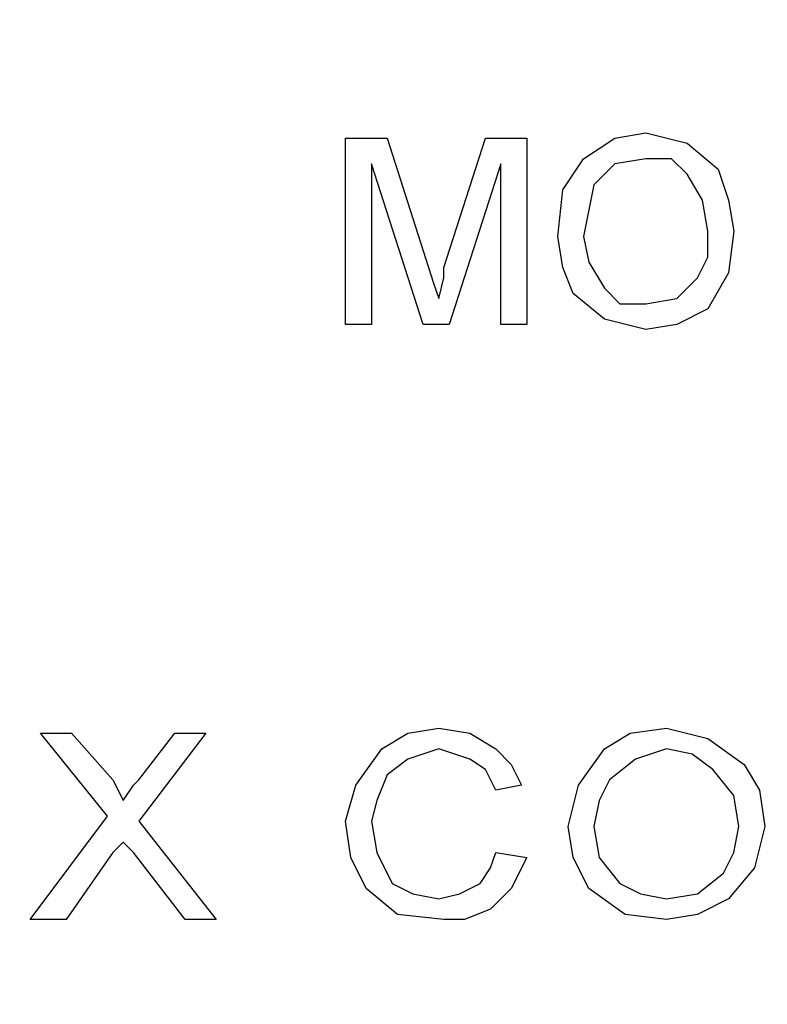
# Model space of a CAD drawing. Units: inches. Extents: x -5.2 to 5.1, y -3.9 to 4.
# Drawn here: x -4.6 to -4.4, y 0.3 to 0.5 of the extents above; entities that cross this region are included whole.
import ezdxf

# ---------------------------------------------------------------- set-up
doc = ezdxf.new("R2010")
doc.units = ezdxf.units.IN
doc.header["$MEASUREMENT"] = 0
doc.layers.add('Layer 1', color=7, linetype='Continuous')

msp = doc.modelspace()

# ---------------------------------------------------------------- linework, layer by layer
at = {"layer": 'Layer 1', "lineweight": 25}
for points, knots in [([(-4.95556, 0.26806), (-4.95556, 0.26806), (-4.95139, 0.34306), (-4.95139, 0.34306), (-4.95139, 0.34306), (-4.95139, 0.34306), (-4.94167, 0.41667), (-4.94167, 0.41667), (-4.94167, 0.41667), (-4.94167, 0.41667), (-4.92361, 0.49028), (-4.92361, 0.49028), (-4.92361, 0.49028), (-4.92361, 0.49028), (-4.9, 0.56111), (-4.9, 0.56111), (-4.9, 0.56111), (-4.9, 0.56111), (-4.86944, 0.63056), (-4.86944, 0.63056), (-4.86944, 0.63056), (-4.86944, 0.63056), (-4.83333, 0.69583), (-4.83333, 0.69583), (-4.83333, 0.69583), (-4.83333, 0.69583), (-4.79167, 0.75833), (-4.79167, 0.75833), (-4.79167, 0.75833), (-4.79167, 0.75833), (-4.74306, 0.81528), (-4.74306, 0.81528), (-4.74306, 0.81528), (-4.74306, 0.81528), (-4.69028, 0.86806), (-4.69028, 0.86806), (-4.69028, 0.86806), (-4.69028, 0.86806), (-4.63194, 0.91667), (-4.63194, 0.91667), (-4.63194, 0.91667), (-4.63194, 0.91667), (-4.57083, 0.95833), (-4.57083, 0.95833), (-4.57083, 0.95833), (-4.57083, 0.95833), (-4.50556, 0.99583), (-4.50556, 0.99583), (-4.50556, 0.99583), (-4.50556, 0.99583), (-4.43611, 1.025), (-4.43611, 1.025), (-4.43611, 1.025), (-4.43611, 1.025), (-4.36528, 1.05), (-4.36528, 1.05), (-4.36528, 1.05), (-4.36528, 1.05), (-4.29167, 1.06667), (-4.29167, 1.06667), (-4.29167, 1.06667), (-4.29167, 1.06667), (-4.21806, 1.07639), (-4.21806, 1.07639), (-4.21806, 1.07639), (-4.21806, 1.07639), (-4.14306, 1.08056), (-4.14306, 1.08056), (-4.14306, 1.08056), (-4.14306, 1.08056), (-4.06806, 1.07639), (-4.06806, 1.07639), (-4.06806, 1.07639), (-4.06806, 1.07639), (-3.99306, 1.06667), (-3.99306, 1.06667), (-3.99306, 1.06667), (-3.99306, 1.06667), (-3.92083, 1.05), (-3.92083, 1.05), (-3.92083, 1.05), (-3.92083, 1.05), (-3.84861, 1.025), (-3.84861, 1.025), (-3.84861, 1.025), (-3.84861, 1.025), (-3.78056, 0.99583), (-3.78056, 0.99583), (-3.78056, 0.99583), (-3.78056, 0.99583), (-3.71528, 0.95833), (-3.71528, 0.95833), (-3.71528, 0.95833), (-3.71528, 0.95833), (-3.65278, 0.91667), (-3.65278, 0.91667), (-3.65278, 0.91667), (-3.65278, 0.91667), (-3.59583, 0.86806), (-3.59583, 0.86806), (-3.59583, 0.86806), (-3.59583, 0.86806), (-3.54167, 0.81528), (-3.54167, 0.81528), (-3.54167, 0.81528), (-3.54167, 0.81528), (-3.49444, 0.75833), (-3.49444, 0.75833), (-3.49444, 0.75833), (-3.49444, 0.75833), (-3.45139, 0.69583), (-3.45139, 0.69583), (-3.45139, 0.69583), (-3.45139, 0.69583), (-3.41528, 0.63056), (-3.41528, 0.63056), (-3.41528, 0.63056), (-3.41528, 0.63056), (-3.38472, 0.56111), (-3.38472, 0.56111), (-3.38472, 0.56111), (-3.38472, 0.56111), (-3.36111, 0.49028), (-3.36111, 0.49028), (-3.36111, 0.49028), (-3.36111, 0.49028), (-3.34444, 0.41667), (-3.34444, 0.41667), (-3.34444, 0.41667), (-3.34444, 0.41667), (-3.33333, 0.34306), (-3.33333, 0.34306), (-3.33333, 0.34306), (-3.33333, 0.34306), (-3.33056, 0.26806), (-3.33056, 0.26806), (-3.33056, 0.26806), (-3.33056, 0.26806), (-3.33333, 0.19306), (-3.33333, 0.19306), (-3.33333, 0.19306), (-3.33333, 0.19306), (-3.34444, 0.11944), (-3.34444, 0.11944), (-3.34444, 0.11944), (-3.34444, 0.11944), (-3.36111, 0.04583), (-3.36111, 0.04583), (-3.36111, 0.04583), (-3.36111, 0.04583), (-3.38472, -0.025), (-3.38472, -0.025), (-3.38472, -0.025), (-3.38472, -0.025), (-3.41528, -0.09444), (-3.41528, -0.09444), (-3.41528, -0.09444), (-3.41528, -0.09444), (-3.45139, -0.15972), (-3.45139, -0.15972), (-3.45139, -0.15972), (-3.45139, -0.15972), (-3.49444, -0.22222), (-3.49444, -0.22222), (-3.49444, -0.22222), (-3.49444, -0.22222), (-3.54167, -0.27917), (-3.54167, -0.27917), (-3.54167, -0.27917), (-3.54167, -0.27917), (-3.59583, -0.33194), (-3.59583, -0.33194), (-3.59583, -0.33194), (-3.59583, -0.33194), (-3.65278, -0.38056), (-3.65278, -0.38056), (-3.65278, -0.38056), (-3.65278, -0.38056), (-3.71528, -0.42222), (-3.71528, -0.42222), (-3.71528, -0.42222), (-3.71528, -0.42222), (-3.78056, -0.45972), (-3.78056, -0.45972), (-3.78056, -0.45972), (-3.78056, -0.45972), (-3.84861, -0.49028), (-3.84861, -0.49028), (-3.84861, -0.49028), (-3.84861, -0.49028), (-3.92083, -0.51389), (-3.92083, -0.51389), (-3.92083, -0.51389), (-3.92083, -0.51389), (-3.99306, -0.53056), (-3.99306, -0.53056), (-3.99306, -0.53056), (-3.99306, -0.53056), (-4.06806, -0.54167), (-4.06806, -0.54167), (-4.06806, -0.54167), (-4.06806, -0.54167), (-4.14306, -0.54444), (-4.14306, -0.54444), (-4.14306, -0.54444), (-4.14306, -0.54444), (-4.21806, -0.54167), (-4.21806, -0.54167), (-4.21806, -0.54167), (-4.21806, -0.54167), (-4.29167, -0.53056), (-4.29167, -0.53056), (-4.29167, -0.53056), (-4.29167, -0.53056), (-4.36528, -0.51389), (-4.36528, -0.51389), (-4.36528, -0.51389), (-4.36528, -0.51389), (-4.43611, -0.49028), (-4.43611, -0.49028), (-4.43611, -0.49028), (-4.43611, -0.49028), (-4.50556, -0.45972), (-4.50556, -0.45972), (-4.50556, -0.45972), (-4.50556, -0.45972), (-4.57083, -0.42222), (-4.57083, -0.42222), (-4.57083, -0.42222), (-4.57083, -0.42222), (-4.63194, -0.38056), (-4.63194, -0.38056), (-4.63194, -0.38056), (-4.63194, -0.38056), (-4.69028, -0.33194), (-4.69028, -0.33194), (-4.69028, -0.33194), (-4.69028, -0.33194), (-4.74306, -0.27917), (-4.74306, -0.27917), (-4.74306, -0.27917), (-4.74306, -0.27917), (-4.79167, -0.22222), (-4.79167, -0.22222), (-4.79167, -0.22222), (-4.79167, -0.22222), (-4.83333, -0.15972), (-4.83333, -0.15972), (-4.83333, -0.15972), (-4.83333, -0.15972), (-4.86944, -0.09444), (-4.86944, -0.09444), (-4.86944, -0.09444), (-4.86944, -0.09444), (-4.9, -0.025), (-4.9, -0.025), (-4.9, -0.025), (-4.9, -0.025), (-4.92361, 0.04583), (-4.92361, 0.04583), (-4.92361, 0.04583), (-4.92361, 0.04583), (-4.94167, 0.11944), (-4.94167, 0.11944), (-4.94167, 0.11944), (-4.94167, 0.11944), (-4.95139, 0.19306), (-4.95139, 0.19306), (-4.95139, 0.19306), (-4.95139, 0.19306), (-4.95556, 0.26806), (-4.95556, 0.26806)], [0, 0, 0, 0, 0.014493, 0.014493, 0.014493, 0.014493, 0.028986, 0.028986, 0.028986, 0.028986, 0.043478, 0.043478, 0.043478, 0.043478, 0.057971, 0.057971, 0.057971, 0.057971, 0.072464, 0.072464, 0.072464, 0.072464, 0.086957, 0.086957, 0.086957, 0.086957, 0.101449, 0.101449, 0.101449, 0.101449, 0.115942, 0.115942, 0.115942, 0.115942, 0.130435, 0.130435, 0.130435, 0.130435, 0.144928, 0.144928, 0.144928, 0.144928, 0.15942, 0.15942, 0.15942, 0.15942, 0.173913, 0.173913, 0.173913, 0.173913, 0.188406, 0.188406, 0.188406, 0.188406, 0.202899, 0.202899, 0.202899, 0.202899, 0.217391, 0.217391, 0.217391, 0.217391, 0.231884, 0.231884, 0.231884, 0.231884, 0.246377, 0.246377, 0.246377, 0.246377, 0.26087, 0.26087, 0.26087, 0.26087, 0.275362, 0.275362, 0.275362, 0.275362, 0.289855, 0.289855, 0.289855, 0.289855, 0.304348, 0.304348, 0.304348, 0.304348, 0.318841, 0.318841, 0.318841, 0.318841, 0.333333, 0.333333, 0.333333, 0.333333, 0.347826, 0.347826, 0.347826, 0.347826, 0.362319, 0.362319, 0.362319, 0.362319, 0.376812, 0.376812, 0.376812, 0.376812, 0.391304, 0.391304, 0.391304, 0.391304, 0.405797, 0.405797, 0.405797, 0.405797, 0.42029, 0.42029, 0.42029, 0.42029, 0.434783, 0.434783, 0.434783, 0.434783, 0.449275, 0.449275, 0.449275, 0.449275, 0.463768, 0.463768, 0.463768, 0.463768, 0.478261, 0.478261, 0.478261, 0.478261, 0.492754, 0.492754, 0.492754, 0.492754, 0.507246, 0.507246, 0.507246, 0.507246, 0.521739, 0.521739, 0.521739, 0.521739, 0.536232, 0.536232, 0.536232, 0.536232, 0.550725, 0.550725, 0.550725, 0.550725, 0.565217, 0.565217, 0.565217, 0.565217, 0.57971, 0.57971, 0.57971, 0.57971, 0.594203, 0.594203, 0.594203, 0.594203, 0.608696, 0.608696, 0.608696, 0.608696, 0.623188, 0.623188, 0.623188, 0.623188, 0.637681, 0.637681, 0.637681, 0.637681, 0.652174, 0.652174, 0.652174, 0.652174, 0.666667, 0.666667, 0.666667, 0.666667, 0.681159, 0.681159, 0.681159, 0.681159, 0.695652, 0.695652, 0.695652, 0.695652, 0.710145, 0.710145, 0.710145, 0.710145, 0.724638, 0.724638, 0.724638, 0.724638, 0.73913, 0.73913, 0.73913, 0.73913, 0.753623, 0.753623, 0.753623, 0.753623, 0.768116, 0.768116, 0.768116, 0.768116, 0.782609, 0.782609, 0.782609, 0.782609, 0.797101, 0.797101, 0.797101, 0.797101, 0.811594, 0.811594, 0.811594, 0.811594, 0.826087, 0.826087, 0.826087, 0.826087, 0.84058, 0.84058, 0.84058, 0.84058, 0.855072, 0.855072, 0.855072, 0.855072, 0.869565, 0.869565, 0.869565, 0.869565, 0.884058, 0.884058, 0.884058, 0.884058, 0.898551, 0.898551, 0.898551, 0.898551, 0.913043, 0.913043, 0.913043, 0.913043, 0.927536, 0.927536, 0.927536, 0.927536, 0.942029, 0.942029, 0.942029, 0.942029, 0.956522, 0.956522, 0.956522, 0.956522, 0.971014, 0.971014, 0.971014, 0.971014, 1, 1, 1, 1]), ([(-4.14306, 1.01806), (-4.14306, 1.01806), (-4.07083, 1.01389), (-4.07083, 1.01389), (-4.07083, 1.01389), (-4.07083, 1.01389), (-3.99861, 1.00417), (-3.99861, 1.00417), (-3.99861, 1.00417), (-3.99861, 1.00417), (-3.92778, 0.98611), (-3.92778, 0.98611), (-3.92778, 0.98611), (-3.92778, 0.98611), (-3.85972, 0.9625), (-3.85972, 0.9625), (-3.85972, 0.9625), (-3.85972, 0.9625), (-3.79444, 0.93194), (-3.79444, 0.93194), (-3.79444, 0.93194), (-3.79444, 0.93194), (-3.73194, 0.89583), (-3.73194, 0.89583), (-3.73194, 0.89583), (-3.73194, 0.89583), (-3.67361, 0.85278), (-3.67361, 0.85278), (-3.67361, 0.85278), (-3.67361, 0.85278), (-3.61944, 0.80417), (-3.61944, 0.80417), (-3.61944, 0.80417), (-3.61944, 0.80417), (-3.56944, 0.75139), (-3.56944, 0.75139), (-3.56944, 0.75139), (-3.56944, 0.75139), (-3.525, 0.69444), (-3.525, 0.69444), (-3.525, 0.69444), (-3.525, 0.69444), (-3.4875, 0.63194), (-3.4875, 0.63194), (-3.4875, 0.63194), (-3.4875, 0.63194), (-3.45556, 0.56806), (-3.45556, 0.56806), (-3.45556, 0.56806), (-3.45556, 0.56806), (-3.42917, 0.5), (-3.42917, 0.5), (-3.42917, 0.5), (-3.42917, 0.5), (-3.41111, 0.43056), (-3.41111, 0.43056), (-3.41111, 0.43056), (-3.41111, 0.43056), (-3.39861, 0.35833), (-3.39861, 0.35833), (-3.39861, 0.35833), (-3.39861, 0.35833), (-3.39306, 0.28611), (-3.39306, 0.28611), (-3.39306, 0.28611), (-3.39306, 0.28611), (-3.39444, 0.21389), (-3.39444, 0.21389), (-3.39444, 0.21389), (-3.39444, 0.21389), (-3.40278, 0.14167), (-3.40278, 0.14167), (-3.40278, 0.14167), (-3.40278, 0.14167), (-3.41944, 0.07083), (-3.41944, 0.07083), (-3.41944, 0.07083), (-3.41944, 0.07083), (-3.44167, 0.00278), (-3.44167, 0.00278), (-3.44167, 0.00278), (-3.44167, 0.00278), (-3.47083, -0.06389), (-3.47083, -0.06389), (-3.47083, -0.06389), (-3.47083, -0.06389), (-3.50556, -0.12778), (-3.50556, -0.12778), (-3.50556, -0.12778), (-3.50556, -0.12778), (-3.54722, -0.1875), (-3.54722, -0.1875), (-3.54722, -0.1875), (-3.54722, -0.1875), (-3.59306, -0.24306), (-3.59306, -0.24306), (-3.59306, -0.24306), (-3.59306, -0.24306), (-3.64583, -0.29306), (-3.64583, -0.29306), (-3.64583, -0.29306), (-3.64583, -0.29306), (-3.70139, -0.33889), (-3.70139, -0.33889), (-3.70139, -0.33889), (-3.70139, -0.33889), (-3.7625, -0.37778), (-3.7625, -0.37778), (-3.7625, -0.37778), (-3.7625, -0.37778), (-3.82639, -0.4125), (-3.82639, -0.4125), (-3.82639, -0.4125), (-3.82639, -0.4125), (-3.89444, -0.43889), (-3.89444, -0.43889), (-3.89444, -0.43889), (-3.89444, -0.43889), (-3.96389, -0.45972), (-3.96389, -0.45972), (-3.96389, -0.45972), (-3.96389, -0.45972), (-4.03472, -0.47361), (-4.03472, -0.47361), (-4.03472, -0.47361), (-4.03472, -0.47361), (-4.10694, -0.48056), (-4.10694, -0.48056), (-4.10694, -0.48056), (-4.10694, -0.48056), (-4.17917, -0.48056), (-4.17917, -0.48056), (-4.17917, -0.48056), (-4.17917, -0.48056), (-4.25139, -0.47361), (-4.25139, -0.47361), (-4.25139, -0.47361), (-4.25139, -0.47361), (-4.32222, -0.45972), (-4.32222, -0.45972), (-4.32222, -0.45972), (-4.32222, -0.45972), (-4.39167, -0.43889), (-4.39167, -0.43889), (-4.39167, -0.43889), (-4.39167, -0.43889), (-4.45833, -0.4125), (-4.45833, -0.4125), (-4.45833, -0.4125), (-4.45833, -0.4125), (-4.52361, -0.37778), (-4.52361, -0.37778), (-4.52361, -0.37778), (-4.52361, -0.37778), (-4.58333, -0.33889), (-4.58333, -0.33889), (-4.58333, -0.33889), (-4.58333, -0.33889), (-4.64028, -0.29306), (-4.64028, -0.29306), (-4.64028, -0.29306), (-4.64028, -0.29306), (-4.69167, -0.24306), (-4.69167, -0.24306), (-4.69167, -0.24306), (-4.69167, -0.24306), (-4.73889, -0.1875), (-4.73889, -0.1875), (-4.73889, -0.1875), (-4.73889, -0.1875), (-4.77917, -0.12778), (-4.77917, -0.12778), (-4.77917, -0.12778), (-4.77917, -0.12778), (-4.81528, -0.06389), (-4.81528, -0.06389), (-4.81528, -0.06389), (-4.81528, -0.06389), (-4.84444, 0.00278), (-4.84444, 0.00278), (-4.84444, 0.00278), (-4.84444, 0.00278), (-4.86667, 0.07083), (-4.86667, 0.07083), (-4.86667, 0.07083), (-4.86667, 0.07083), (-4.88194, 0.14167), (-4.88194, 0.14167), (-4.88194, 0.14167), (-4.88194, 0.14167), (-4.89028, 0.21389), (-4.89028, 0.21389), (-4.89028, 0.21389), (-4.89028, 0.21389), (-4.89306, 0.28611), (-4.89306, 0.28611), (-4.89306, 0.28611), (-4.89306, 0.28611), (-4.8875, 0.35833), (-4.8875, 0.35833), (-4.8875, 0.35833), (-4.8875, 0.35833), (-4.875, 0.43056), (-4.875, 0.43056), (-4.875, 0.43056), (-4.875, 0.43056), (-4.85556, 0.5), (-4.85556, 0.5), (-4.85556, 0.5), (-4.85556, 0.5), (-4.83056, 0.56806), (-4.83056, 0.56806), (-4.83056, 0.56806), (-4.83056, 0.56806), (-4.79861, 0.63194), (-4.79861, 0.63194), (-4.79861, 0.63194), (-4.79861, 0.63194), (-4.75972, 0.69444), (-4.75972, 0.69444), (-4.75972, 0.69444), (-4.75972, 0.69444), (-4.71667, 0.75139), (-4.71667, 0.75139), (-4.71667, 0.75139), (-4.71667, 0.75139), (-4.66667, 0.80417), (-4.66667, 0.80417), (-4.66667, 0.80417), (-4.66667, 0.80417), (-4.6125, 0.85278), (-4.6125, 0.85278), (-4.6125, 0.85278), (-4.6125, 0.85278), (-4.55417, 0.89583), (-4.55417, 0.89583), (-4.55417, 0.89583), (-4.55417, 0.89583), (-4.49167, 0.93194), (-4.49167, 0.93194), (-4.49167, 0.93194), (-4.49167, 0.93194), (-4.425, 0.9625), (-4.425, 0.9625), (-4.425, 0.9625), (-4.425, 0.9625), (-4.35694, 0.98611), (-4.35694, 0.98611), (-4.35694, 0.98611), (-4.35694, 0.98611), (-4.2875, 1.00417), (-4.2875, 1.00417), (-4.2875, 1.00417), (-4.2875, 1.00417), (-4.21528, 1.01389), (-4.21528, 1.01389), (-4.21528, 1.01389), (-4.21528, 1.01389), (-4.14306, 1.01806), (-4.14306, 1.01806)], [0, 0, 0, 0, 0.015152, 0.015152, 0.015152, 0.015152, 0.030303, 0.030303, 0.030303, 0.030303, 0.045455, 0.045455, 0.045455, 0.045455, 0.060606, 0.060606, 0.060606, 0.060606, 0.075758, 0.075758, 0.075758, 0.075758, 0.090909, 0.090909, 0.090909, 0.090909, 0.106061, 0.106061, 0.106061, 0.106061, 0.121212, 0.121212, 0.121212, 0.121212, 0.136364, 0.136364, 0.136364, 0.136364, 0.151515, 0.151515, 0.151515, 0.151515, 0.166667, 0.166667, 0.166667, 0.166667, 0.181818, 0.181818, 0.181818, 0.181818, 0.19697, 0.19697, 0.19697, 0.19697, 0.212121, 0.212121, 0.212121, 0.212121, 0.227273, 0.227273, 0.227273, 0.227273, 0.242424, 0.242424, 0.242424, 0.242424, 0.257576, 0.257576, 0.257576, 0.257576, 0.272727, 0.272727, 0.272727, 0.272727, 0.287879, 0.287879, 0.287879, 0.287879, 0.30303, 0.30303, 0.30303, 0.30303, 0.318182, 0.318182, 0.318182, 0.318182, 0.333333, 0.333333, 0.333333, 0.333333, 0.348485, 0.348485, 0.348485, 0.348485, 0.363636, 0.363636, 0.363636, 0.363636, 0.378788, 0.378788, 0.378788, 0.378788, 0.393939, 0.393939, 0.393939, 0.393939, 0.409091, 0.409091, 0.409091, 0.409091, 0.424242, 0.424242, 0.424242, 0.424242, 0.439394, 0.439394, 0.439394, 0.439394, 0.454545, 0.454545, 0.454545, 0.454545, 0.469697, 0.469697, 0.469697, 0.469697, 0.484848, 0.484848, 0.484848, 0.484848, 0.5, 0.5, 0.5, 0.5, 0.515152, 0.515152, 0.515152, 0.515152, 0.530303, 0.530303, 0.530303, 0.530303, 0.545455, 0.545455, 0.545455, 0.545455, 0.560606, 0.560606, 0.560606, 0.560606, 0.575758, 0.575758, 0.575758, 0.575758, 0.590909, 0.590909, 0.590909, 0.590909, 0.606061, 0.606061, 0.606061, 0.606061, 0.621212, 0.621212, 0.621212, 0.621212, 0.636364, 0.636364, 0.636364, 0.636364, 0.651515, 0.651515, 0.651515, 0.651515, 0.666667, 0.666667, 0.666667, 0.666667, 0.681818, 0.681818, 0.681818, 0.681818, 0.69697, 0.69697, 0.69697, 0.69697, 0.712121, 0.712121, 0.712121, 0.712121, 0.727273, 0.727273, 0.727273, 0.727273, 0.742424, 0.742424, 0.742424, 0.742424, 0.757576, 0.757576, 0.757576, 0.757576, 0.772727, 0.772727, 0.772727, 0.772727, 0.787879, 0.787879, 0.787879, 0.787879, 0.80303, 0.80303, 0.80303, 0.80303, 0.818182, 0.818182, 0.818182, 0.818182, 0.833333, 0.833333, 0.833333, 0.833333, 0.848485, 0.848485, 0.848485, 0.848485, 0.863636, 0.863636, 0.863636, 0.863636, 0.878788, 0.878788, 0.878788, 0.878788, 0.893939, 0.893939, 0.893939, 0.893939, 0.909091, 0.909091, 0.909091, 0.909091, 0.924242, 0.924242, 0.924242, 0.924242, 0.939394, 0.939394, 0.939394, 0.939394, 0.954545, 0.954545, 0.954545, 0.954545, 0.969697, 0.969697, 0.969697, 0.969697, 1, 1, 1, 1]), ([(-4.50139, 0.47222), (-4.50139, 0.47222), (-4.5, 0.48472), (-4.5, 0.48472), (-4.5, 0.48472), (-4.5, 0.48472), (-4.49444, 0.49306), (-4.49444, 0.49306), (-4.49444, 0.49306), (-4.49444, 0.49306), (-4.48611, 0.49861), (-4.48611, 0.49861), (-4.48611, 0.49861), (-4.48611, 0.49861), (-4.47778, 0.5), (-4.47778, 0.5)], [0, 0, 0, 0, 0.2, 0.2, 0.2, 0.2, 0.4, 0.4, 0.4, 0.4, 0.6, 0.6, 0.6, 0.6, 1, 1, 1, 1]), ([(-4.50139, 0.47222), (-4.50139, 0.47222), (-4.5, 0.48472), (-4.5, 0.48472), (-4.5, 0.48472), (-4.5, 0.48472), (-4.49444, 0.49306), (-4.49444, 0.49306), (-4.49444, 0.49306), (-4.49444, 0.49306), (-4.48611, 0.49861), (-4.48611, 0.49861), (-4.48611, 0.49861), (-4.48611, 0.49861), (-4.47778, 0.5), (-4.47778, 0.5)], [0, 0, 0, 0, 0.2, 0.2, 0.2, 0.2, 0.4, 0.4, 0.4, 0.4, 0.6, 0.6, 0.6, 0.6, 1, 1, 1, 1]), ([(-4.47778, 0.5), (-4.47778, 0.5), (-4.46667, 0.49722), (-4.46667, 0.49722), (-4.46667, 0.49722), (-4.46667, 0.49722), (-4.45833, 0.49028), (-4.45833, 0.49028), (-4.45833, 0.49028), (-4.45833, 0.49028), (-4.45556, 0.48194), (-4.45556, 0.48194), (-4.45556, 0.48194), (-4.45556, 0.48194), (-4.45417, 0.47361), (-4.45417, 0.47361)], [0, 0, 0, 0, 0.2, 0.2, 0.2, 0.2, 0.4, 0.4, 0.4, 0.4, 0.6, 0.6, 0.6, 0.6, 1, 1, 1, 1]), ([(-4.47778, 0.5), (-4.47778, 0.5), (-4.46667, 0.49722), (-4.46667, 0.49722), (-4.46667, 0.49722), (-4.46667, 0.49722), (-4.45833, 0.49028), (-4.45833, 0.49028), (-4.45833, 0.49028), (-4.45833, 0.49028), (-4.45556, 0.48194), (-4.45556, 0.48194), (-4.45556, 0.48194), (-4.45556, 0.48194), (-4.45417, 0.47361), (-4.45417, 0.47361)], [0, 0, 0, 0, 0.2, 0.2, 0.2, 0.2, 0.4, 0.4, 0.4, 0.4, 0.6, 0.6, 0.6, 0.6, 1, 1, 1, 1]), ([(-4.47778, 0.49306), (-4.47778, 0.49306), (-4.48611, 0.49167), (-4.48611, 0.49167), (-4.48611, 0.49167), (-4.48611, 0.49167), (-4.49167, 0.48611), (-4.49167, 0.48611), (-4.49167, 0.48611), (-4.49167, 0.48611), (-4.49444, 0.47222), (-4.49444, 0.47222)], [0, 0, 0, 0, 0.25, 0.25, 0.25, 0.25, 0.5, 0.5, 0.5, 0.5, 1, 1, 1, 1]), ([(-4.47778, 0.49306), (-4.47778, 0.49306), (-4.48611, 0.49167), (-4.48611, 0.49167), (-4.48611, 0.49167), (-4.48611, 0.49167), (-4.49167, 0.48611), (-4.49167, 0.48611), (-4.49167, 0.48611), (-4.49167, 0.48611), (-4.49444, 0.47222), (-4.49444, 0.47222)], [0, 0, 0, 0, 0.25, 0.25, 0.25, 0.25, 0.5, 0.5, 0.5, 0.5, 1, 1, 1, 1]), ([(-4.46111, 0.47361), (-4.46111, 0.47361), (-4.4625, 0.48194), (-4.4625, 0.48194), (-4.4625, 0.48194), (-4.4625, 0.48194), (-4.46667, 0.48889), (-4.46667, 0.48889), (-4.46667, 0.48889), (-4.46667, 0.48889), (-4.47083, 0.49306), (-4.47083, 0.49306), (-4.47083, 0.49306), (-4.47083, 0.49306), (-4.47778, 0.49306), (-4.47778, 0.49306)], [0, 0, 0, 0, 0.2, 0.2, 0.2, 0.2, 0.4, 0.4, 0.4, 0.4, 0.6, 0.6, 0.6, 0.6, 1, 1, 1, 1]), ([(-4.46111, 0.47361), (-4.46111, 0.47361), (-4.4625, 0.48194), (-4.4625, 0.48194), (-4.4625, 0.48194), (-4.4625, 0.48194), (-4.46667, 0.48889), (-4.46667, 0.48889), (-4.46667, 0.48889), (-4.46667, 0.48889), (-4.47083, 0.49306), (-4.47083, 0.49306), (-4.47083, 0.49306), (-4.47083, 0.49306), (-4.47778, 0.49306), (-4.47778, 0.49306)], [0, 0, 0, 0, 0.2, 0.2, 0.2, 0.2, 0.4, 0.4, 0.4, 0.4, 0.6, 0.6, 0.6, 0.6, 1, 1, 1, 1]), ([(-4.45417, 0.47361), (-4.45417, 0.47361), (-4.45556, 0.4625), (-4.45556, 0.4625), (-4.45556, 0.4625), (-4.45556, 0.4625), (-4.46111, 0.45278), (-4.46111, 0.45278), (-4.46111, 0.45278), (-4.46111, 0.45278), (-4.46944, 0.44861), (-4.46944, 0.44861), (-4.46944, 0.44861), (-4.46944, 0.44861), (-4.47778, 0.44722), (-4.47778, 0.44722)], [0, 0, 0, 0, 0.2, 0.2, 0.2, 0.2, 0.4, 0.4, 0.4, 0.4, 0.6, 0.6, 0.6, 0.6, 1, 1, 1, 1]), ([(-4.47778, 0.45417), (-4.47778, 0.45417), (-4.46944, 0.45556), (-4.46944, 0.45556), (-4.46944, 0.45556), (-4.46944, 0.45556), (-4.46389, 0.46111), (-4.46389, 0.46111), (-4.46389, 0.46111), (-4.46389, 0.46111), (-4.46111, 0.46667), (-4.46111, 0.46667), (-4.46111, 0.46667), (-4.46111, 0.46667), (-4.46111, 0.47361), (-4.46111, 0.47361)], [0, 0, 0, 0, 0.2, 0.2, 0.2, 0.2, 0.4, 0.4, 0.4, 0.4, 0.6, 0.6, 0.6, 0.6, 1, 1, 1, 1]), ([(-4.47778, 0.45417), (-4.47778, 0.45417), (-4.46944, 0.45556), (-4.46944, 0.45556), (-4.46944, 0.45556), (-4.46944, 0.45556), (-4.46389, 0.46111), (-4.46389, 0.46111), (-4.46389, 0.46111), (-4.46389, 0.46111), (-4.46111, 0.46667), (-4.46111, 0.46667), (-4.46111, 0.46667), (-4.46111, 0.46667), (-4.46111, 0.47361), (-4.46111, 0.47361)], [0, 0, 0, 0, 0.2, 0.2, 0.2, 0.2, 0.4, 0.4, 0.4, 0.4, 0.6, 0.6, 0.6, 0.6, 1, 1, 1, 1]), ([(-4.45417, 0.47361), (-4.45417, 0.47361), (-4.45556, 0.4625), (-4.45556, 0.4625), (-4.45556, 0.4625), (-4.45556, 0.4625), (-4.46111, 0.45278), (-4.46111, 0.45278), (-4.46111, 0.45278), (-4.46111, 0.45278), (-4.46944, 0.44861), (-4.46944, 0.44861), (-4.46944, 0.44861), (-4.46944, 0.44861), (-4.47778, 0.44722), (-4.47778, 0.44722)], [0, 0, 0, 0, 0.2, 0.2, 0.2, 0.2, 0.4, 0.4, 0.4, 0.4, 0.6, 0.6, 0.6, 0.6, 1, 1, 1, 1]), ([(-4.47778, 0.44722), (-4.47778, 0.44722), (-4.48889, 0.45), (-4.48889, 0.45), (-4.48889, 0.45), (-4.48889, 0.45), (-4.49722, 0.45694), (-4.49722, 0.45694), (-4.49722, 0.45694), (-4.49722, 0.45694), (-4.5, 0.46389), (-4.5, 0.46389), (-4.5, 0.46389), (-4.5, 0.46389), (-4.50139, 0.47222), (-4.50139, 0.47222)], [0, 0, 0, 0, 0.2, 0.2, 0.2, 0.2, 0.4, 0.4, 0.4, 0.4, 0.6, 0.6, 0.6, 0.6, 1, 1, 1, 1]), ([(-4.47778, 0.44722), (-4.47778, 0.44722), (-4.48889, 0.45), (-4.48889, 0.45), (-4.48889, 0.45), (-4.48889, 0.45), (-4.49722, 0.45694), (-4.49722, 0.45694), (-4.49722, 0.45694), (-4.49722, 0.45694), (-4.5, 0.46389), (-4.5, 0.46389), (-4.5, 0.46389), (-4.5, 0.46389), (-4.50139, 0.47222), (-4.50139, 0.47222)], [0, 0, 0, 0, 0.2, 0.2, 0.2, 0.2, 0.4, 0.4, 0.4, 0.4, 0.6, 0.6, 0.6, 0.6, 1, 1, 1, 1]), ([(-4.49444, 0.47222), (-4.49444, 0.47222), (-4.49306, 0.46528), (-4.49306, 0.46528), (-4.49306, 0.46528), (-4.49306, 0.46528), (-4.48889, 0.45833), (-4.48889, 0.45833), (-4.48889, 0.45833), (-4.48889, 0.45833), (-4.48472, 0.45417), (-4.48472, 0.45417), (-4.48472, 0.45417), (-4.48472, 0.45417), (-4.47778, 0.45417), (-4.47778, 0.45417)], [0, 0, 0, 0, 0.2, 0.2, 0.2, 0.2, 0.4, 0.4, 0.4, 0.4, 0.6, 0.6, 0.6, 0.6, 1, 1, 1, 1]), ([(-4.49444, 0.47222), (-4.49444, 0.47222), (-4.49306, 0.46528), (-4.49306, 0.46528), (-4.49306, 0.46528), (-4.49306, 0.46528), (-4.48889, 0.45833), (-4.48889, 0.45833), (-4.48889, 0.45833), (-4.48889, 0.45833), (-4.48472, 0.45417), (-4.48472, 0.45417), (-4.48472, 0.45417), (-4.48472, 0.45417), (-4.47778, 0.45417), (-4.47778, 0.45417)], [0, 0, 0, 0, 0.2, 0.2, 0.2, 0.2, 0.4, 0.4, 0.4, 0.4, 0.6, 0.6, 0.6, 0.6, 1, 1, 1, 1]), ([(-4.53611, 0.46389), (-4.53611, 0.46389), (-4.53472, 0.45972), (-4.53472, 0.45972), (-4.53472, 0.45972), (-4.53472, 0.45972), (-4.53333, 0.45556), (-4.53333, 0.45556)], [0, 0, 0, 0, 0.333333, 0.333333, 0.333333, 0.333333, 1, 1, 1, 1]), ([(-4.53611, 0.46389), (-4.53611, 0.46389), (-4.53472, 0.45972), (-4.53472, 0.45972), (-4.53472, 0.45972), (-4.53472, 0.45972), (-4.53333, 0.45556), (-4.53333, 0.45556)], [0, 0, 0, 0, 0.333333, 0.333333, 0.333333, 0.333333, 1, 1, 1, 1]), ([(-4.53333, 0.45556), (-4.53333, 0.45556), (-4.53194, 0.46111), (-4.53194, 0.46111), (-4.53194, 0.46111), (-4.53194, 0.46111), (-4.53194, 0.46389), (-4.53194, 0.46389)], [0, 0, 0, 0, 0.333333, 0.333333, 0.333333, 0.333333, 1, 1, 1, 1]), ([(-4.53333, 0.45556), (-4.53333, 0.45556), (-4.53194, 0.46111), (-4.53194, 0.46111), (-4.53194, 0.46111), (-4.53194, 0.46111), (-4.53194, 0.46389), (-4.53194, 0.46389)], [0, 0, 0, 0, 0.333333, 0.333333, 0.333333, 0.333333, 1, 1, 1, 1]), ([(-4.55833, 0.31528), (-4.55833, 0.31528), (-4.55556, 0.325), (-4.55556, 0.325), (-4.55556, 0.325), (-4.55556, 0.325), (-4.54861, 0.33472), (-4.54861, 0.33472), (-4.54861, 0.33472), (-4.54861, 0.33472), (-4.54167, 0.33889), (-4.54167, 0.33889), (-4.54167, 0.33889), (-4.54167, 0.33889), (-4.53333, 0.34028), (-4.53333, 0.34028)], [0, 0, 0, 0, 0.2, 0.2, 0.2, 0.2, 0.4, 0.4, 0.4, 0.4, 0.6, 0.6, 0.6, 0.6, 1, 1, 1, 1]), ([(-4.55833, 0.31528), (-4.55833, 0.31528), (-4.55556, 0.325), (-4.55556, 0.325), (-4.55556, 0.325), (-4.55556, 0.325), (-4.54861, 0.33472), (-4.54861, 0.33472), (-4.54861, 0.33472), (-4.54861, 0.33472), (-4.54167, 0.33889), (-4.54167, 0.33889), (-4.54167, 0.33889), (-4.54167, 0.33889), (-4.53333, 0.34028), (-4.53333, 0.34028)], [0, 0, 0, 0, 0.2, 0.2, 0.2, 0.2, 0.4, 0.4, 0.4, 0.4, 0.6, 0.6, 0.6, 0.6, 1, 1, 1, 1]), ([(-4.53333, 0.34028), (-4.53333, 0.34028), (-4.525, 0.33889), (-4.525, 0.33889), (-4.525, 0.33889), (-4.525, 0.33889), (-4.51806, 0.33472), (-4.51806, 0.33472), (-4.51806, 0.33472), (-4.51806, 0.33472), (-4.51389, 0.33056), (-4.51389, 0.33056), (-4.51389, 0.33056), (-4.51389, 0.33056), (-4.51111, 0.325), (-4.51111, 0.325)], [0, 0, 0, 0, 0.2, 0.2, 0.2, 0.2, 0.4, 0.4, 0.4, 0.4, 0.6, 0.6, 0.6, 0.6, 1, 1, 1, 1]), ([(-4.53333, 0.34028), (-4.53333, 0.34028), (-4.525, 0.33889), (-4.525, 0.33889), (-4.525, 0.33889), (-4.525, 0.33889), (-4.51806, 0.33472), (-4.51806, 0.33472), (-4.51806, 0.33472), (-4.51806, 0.33472), (-4.51389, 0.33056), (-4.51389, 0.33056), (-4.51389, 0.33056), (-4.51389, 0.33056), (-4.51111, 0.325), (-4.51111, 0.325)], [0, 0, 0, 0, 0.2, 0.2, 0.2, 0.2, 0.4, 0.4, 0.4, 0.4, 0.6, 0.6, 0.6, 0.6, 1, 1, 1, 1]), ([(-4.49861, 0.31389), (-4.49861, 0.31389), (-4.49583, 0.325), (-4.49583, 0.325), (-4.49583, 0.325), (-4.49583, 0.325), (-4.48889, 0.33472), (-4.48889, 0.33472), (-4.48889, 0.33472), (-4.48889, 0.33472), (-4.48194, 0.33889), (-4.48194, 0.33889), (-4.48194, 0.33889), (-4.48194, 0.33889), (-4.47222, 0.34028), (-4.47222, 0.34028)], [0, 0, 0, 0, 0.2, 0.2, 0.2, 0.2, 0.4, 0.4, 0.4, 0.4, 0.6, 0.6, 0.6, 0.6, 1, 1, 1, 1]), ([(-4.49861, 0.31389), (-4.49861, 0.31389), (-4.49583, 0.325), (-4.49583, 0.325), (-4.49583, 0.325), (-4.49583, 0.325), (-4.48889, 0.33472), (-4.48889, 0.33472), (-4.48889, 0.33472), (-4.48889, 0.33472), (-4.48194, 0.33889), (-4.48194, 0.33889), (-4.48194, 0.33889), (-4.48194, 0.33889), (-4.47222, 0.34028), (-4.47222, 0.34028)], [0, 0, 0, 0, 0.2, 0.2, 0.2, 0.2, 0.4, 0.4, 0.4, 0.4, 0.6, 0.6, 0.6, 0.6, 1, 1, 1, 1]), ([(-4.47222, 0.34028), (-4.47222, 0.34028), (-4.46111, 0.3375), (-4.46111, 0.3375), (-4.46111, 0.3375), (-4.46111, 0.3375), (-4.45139, 0.33056), (-4.45139, 0.33056), (-4.45139, 0.33056), (-4.45139, 0.33056), (-4.44722, 0.32361), (-4.44722, 0.32361), (-4.44722, 0.32361), (-4.44722, 0.32361), (-4.44583, 0.31389), (-4.44583, 0.31389)], [0, 0, 0, 0, 0.2, 0.2, 0.2, 0.2, 0.4, 0.4, 0.4, 0.4, 0.6, 0.6, 0.6, 0.6, 1, 1, 1, 1]), ([(-4.47222, 0.34028), (-4.47222, 0.34028), (-4.46111, 0.3375), (-4.46111, 0.3375), (-4.46111, 0.3375), (-4.46111, 0.3375), (-4.45139, 0.33056), (-4.45139, 0.33056), (-4.45139, 0.33056), (-4.45139, 0.33056), (-4.44722, 0.32361), (-4.44722, 0.32361), (-4.44722, 0.32361), (-4.44722, 0.32361), (-4.44583, 0.31389), (-4.44583, 0.31389)], [0, 0, 0, 0, 0.2, 0.2, 0.2, 0.2, 0.4, 0.4, 0.4, 0.4, 0.6, 0.6, 0.6, 0.6, 1, 1, 1, 1]), ([(-4.53333, 0.33472), (-4.53333, 0.33472), (-4.54167, 0.33194), (-4.54167, 0.33194), (-4.54167, 0.33194), (-4.54167, 0.33194), (-4.54722, 0.32778), (-4.54722, 0.32778), (-4.54722, 0.32778), (-4.54722, 0.32778), (-4.55, 0.32083), (-4.55, 0.32083), (-4.55, 0.32083), (-4.55, 0.32083), (-4.55139, 0.31528), (-4.55139, 0.31528)], [0, 0, 0, 0, 0.2, 0.2, 0.2, 0.2, 0.4, 0.4, 0.4, 0.4, 0.6, 0.6, 0.6, 0.6, 1, 1, 1, 1]), ([(-4.53333, 0.33472), (-4.53333, 0.33472), (-4.54167, 0.33194), (-4.54167, 0.33194), (-4.54167, 0.33194), (-4.54167, 0.33194), (-4.54722, 0.32778), (-4.54722, 0.32778), (-4.54722, 0.32778), (-4.54722, 0.32778), (-4.55, 0.32083), (-4.55, 0.32083), (-4.55, 0.32083), (-4.55, 0.32083), (-4.55139, 0.31528), (-4.55139, 0.31528)], [0, 0, 0, 0, 0.2, 0.2, 0.2, 0.2, 0.4, 0.4, 0.4, 0.4, 0.6, 0.6, 0.6, 0.6, 1, 1, 1, 1]), ([(-4.51806, 0.32361), (-4.51806, 0.32361), (-4.52083, 0.32917), (-4.52083, 0.32917), (-4.52083, 0.32917), (-4.52083, 0.32917), (-4.525, 0.33194), (-4.525, 0.33194), (-4.525, 0.33194), (-4.525, 0.33194), (-4.53333, 0.33472), (-4.53333, 0.33472)], [0, 0, 0, 0, 0.25, 0.25, 0.25, 0.25, 0.5, 0.5, 0.5, 0.5, 1, 1, 1, 1]), ([(-4.51806, 0.32361), (-4.51806, 0.32361), (-4.52083, 0.32917), (-4.52083, 0.32917), (-4.52083, 0.32917), (-4.52083, 0.32917), (-4.525, 0.33194), (-4.525, 0.33194), (-4.525, 0.33194), (-4.525, 0.33194), (-4.53333, 0.33472), (-4.53333, 0.33472)], [0, 0, 0, 0, 0.25, 0.25, 0.25, 0.25, 0.5, 0.5, 0.5, 0.5, 1, 1, 1, 1]), ([(-4.47222, 0.33472), (-4.47222, 0.33472), (-4.48056, 0.33194), (-4.48056, 0.33194), (-4.48056, 0.33194), (-4.48056, 0.33194), (-4.4875, 0.32639), (-4.4875, 0.32639), (-4.4875, 0.32639), (-4.4875, 0.32639), (-4.49028, 0.32083), (-4.49028, 0.32083), (-4.49028, 0.32083), (-4.49028, 0.32083), (-4.49167, 0.31389), (-4.49167, 0.31389)], [0, 0, 0, 0, 0.2, 0.2, 0.2, 0.2, 0.4, 0.4, 0.4, 0.4, 0.6, 0.6, 0.6, 0.6, 1, 1, 1, 1]), ([(-4.47222, 0.33472), (-4.47222, 0.33472), (-4.48056, 0.33194), (-4.48056, 0.33194), (-4.48056, 0.33194), (-4.48056, 0.33194), (-4.4875, 0.32639), (-4.4875, 0.32639), (-4.4875, 0.32639), (-4.4875, 0.32639), (-4.49028, 0.32083), (-4.49028, 0.32083), (-4.49028, 0.32083), (-4.49028, 0.32083), (-4.49167, 0.31389), (-4.49167, 0.31389)], [0, 0, 0, 0, 0.2, 0.2, 0.2, 0.2, 0.4, 0.4, 0.4, 0.4, 0.6, 0.6, 0.6, 0.6, 1, 1, 1, 1]), ([(-4.45278, 0.31389), (-4.45278, 0.31389), (-4.45417, 0.32222), (-4.45417, 0.32222), (-4.45417, 0.32222), (-4.45417, 0.32222), (-4.45972, 0.32917), (-4.45972, 0.32917), (-4.45972, 0.32917), (-4.45972, 0.32917), (-4.46528, 0.33333), (-4.46528, 0.33333), (-4.46528, 0.33333), (-4.46528, 0.33333), (-4.47222, 0.33472), (-4.47222, 0.33472)], [0, 0, 0, 0, 0.2, 0.2, 0.2, 0.2, 0.4, 0.4, 0.4, 0.4, 0.6, 0.6, 0.6, 0.6, 1, 1, 1, 1]), ([(-4.45278, 0.31389), (-4.45278, 0.31389), (-4.45417, 0.32222), (-4.45417, 0.32222), (-4.45417, 0.32222), (-4.45417, 0.32222), (-4.45972, 0.32917), (-4.45972, 0.32917), (-4.45972, 0.32917), (-4.45972, 0.32917), (-4.46528, 0.33333), (-4.46528, 0.33333), (-4.46528, 0.33333), (-4.46528, 0.33333), (-4.47222, 0.33472), (-4.47222, 0.33472)], [0, 0, 0, 0, 0.2, 0.2, 0.2, 0.2, 0.4, 0.4, 0.4, 0.4, 0.6, 0.6, 0.6, 0.6, 1, 1, 1, 1]), ([(-4.62083, 0.32639), (-4.62083, 0.32639), (-4.61944, 0.32361), (-4.61944, 0.32361), (-4.61944, 0.32361), (-4.61944, 0.32361), (-4.61806, 0.32083), (-4.61806, 0.32083)], [0, 0, 0, 0, 0.333333, 0.333333, 0.333333, 0.333333, 1, 1, 1, 1]), ([(-4.62083, 0.32639), (-4.62083, 0.32639), (-4.61944, 0.32361), (-4.61944, 0.32361), (-4.61944, 0.32361), (-4.61944, 0.32361), (-4.61806, 0.32083), (-4.61806, 0.32083)], [0, 0, 0, 0, 0.333333, 0.333333, 0.333333, 0.333333, 1, 1, 1, 1]), ([(-4.61806, 0.32083), (-4.61806, 0.32083), (-4.61528, 0.325), (-4.61528, 0.325), (-4.61528, 0.325), (-4.61528, 0.325), (-4.61389, 0.32639), (-4.61389, 0.32639)], [0, 0, 0, 0, 0.333333, 0.333333, 0.333333, 0.333333, 1, 1, 1, 1]), ([(-4.61806, 0.32083), (-4.61806, 0.32083), (-4.61528, 0.325), (-4.61528, 0.325), (-4.61528, 0.325), (-4.61528, 0.325), (-4.61389, 0.32639), (-4.61389, 0.32639)], [0, 0, 0, 0, 0.333333, 0.333333, 0.333333, 0.333333, 1, 1, 1, 1]), ([(-4.53194, 0.28889), (-4.53194, 0.28889), (-4.54444, 0.29028), (-4.54444, 0.29028), (-4.54444, 0.29028), (-4.54444, 0.29028), (-4.55278, 0.29722), (-4.55278, 0.29722), (-4.55278, 0.29722), (-4.55278, 0.29722), (-4.55694, 0.30556), (-4.55694, 0.30556), (-4.55694, 0.30556), (-4.55694, 0.30556), (-4.55833, 0.31528), (-4.55833, 0.31528)], [0, 0, 0, 0, 0.2, 0.2, 0.2, 0.2, 0.4, 0.4, 0.4, 0.4, 0.6, 0.6, 0.6, 0.6, 1, 1, 1, 1]), ([(-4.53194, 0.28889), (-4.53194, 0.28889), (-4.54444, 0.29028), (-4.54444, 0.29028), (-4.54444, 0.29028), (-4.54444, 0.29028), (-4.55278, 0.29722), (-4.55278, 0.29722), (-4.55278, 0.29722), (-4.55278, 0.29722), (-4.55694, 0.30556), (-4.55694, 0.30556), (-4.55694, 0.30556), (-4.55694, 0.30556), (-4.55833, 0.31528), (-4.55833, 0.31528)], [0, 0, 0, 0, 0.2, 0.2, 0.2, 0.2, 0.4, 0.4, 0.4, 0.4, 0.6, 0.6, 0.6, 0.6, 1, 1, 1, 1]), ([(-4.55139, 0.31528), (-4.55139, 0.31528), (-4.55, 0.30694), (-4.55, 0.30694), (-4.55, 0.30694), (-4.55, 0.30694), (-4.54583, 0.29861), (-4.54583, 0.29861), (-4.54583, 0.29861), (-4.54583, 0.29861), (-4.54028, 0.29583), (-4.54028, 0.29583), (-4.54028, 0.29583), (-4.54028, 0.29583), (-4.53333, 0.29444), (-4.53333, 0.29444)], [0, 0, 0, 0, 0.2, 0.2, 0.2, 0.2, 0.4, 0.4, 0.4, 0.4, 0.6, 0.6, 0.6, 0.6, 1, 1, 1, 1]), ([(-4.55139, 0.31528), (-4.55139, 0.31528), (-4.55, 0.30694), (-4.55, 0.30694), (-4.55, 0.30694), (-4.55, 0.30694), (-4.54583, 0.29861), (-4.54583, 0.29861), (-4.54583, 0.29861), (-4.54583, 0.29861), (-4.54028, 0.29583), (-4.54028, 0.29583), (-4.54028, 0.29583), (-4.54028, 0.29583), (-4.53333, 0.29444), (-4.53333, 0.29444)], [0, 0, 0, 0, 0.2, 0.2, 0.2, 0.2, 0.4, 0.4, 0.4, 0.4, 0.6, 0.6, 0.6, 0.6, 1, 1, 1, 1]), ([(-4.47222, 0.28889), (-4.47222, 0.28889), (-4.48333, 0.29028), (-4.48333, 0.29028), (-4.48333, 0.29028), (-4.48333, 0.29028), (-4.49306, 0.29722), (-4.49306, 0.29722), (-4.49306, 0.29722), (-4.49306, 0.29722), (-4.49722, 0.30556), (-4.49722, 0.30556), (-4.49722, 0.30556), (-4.49722, 0.30556), (-4.49861, 0.31389), (-4.49861, 0.31389)], [0, 0, 0, 0, 0.2, 0.2, 0.2, 0.2, 0.4, 0.4, 0.4, 0.4, 0.6, 0.6, 0.6, 0.6, 1, 1, 1, 1]), ([(-4.47222, 0.28889), (-4.47222, 0.28889), (-4.48333, 0.29028), (-4.48333, 0.29028), (-4.48333, 0.29028), (-4.48333, 0.29028), (-4.49306, 0.29722), (-4.49306, 0.29722), (-4.49306, 0.29722), (-4.49306, 0.29722), (-4.49722, 0.30556), (-4.49722, 0.30556), (-4.49722, 0.30556), (-4.49722, 0.30556), (-4.49861, 0.31389), (-4.49861, 0.31389)], [0, 0, 0, 0, 0.2, 0.2, 0.2, 0.2, 0.4, 0.4, 0.4, 0.4, 0.6, 0.6, 0.6, 0.6, 1, 1, 1, 1]), ([(-4.49167, 0.31389), (-4.49167, 0.31389), (-4.49028, 0.30556), (-4.49028, 0.30556), (-4.49028, 0.30556), (-4.49028, 0.30556), (-4.48472, 0.29861), (-4.48472, 0.29861), (-4.48472, 0.29861), (-4.48472, 0.29861), (-4.47917, 0.29583), (-4.47917, 0.29583), (-4.47917, 0.29583), (-4.47917, 0.29583), (-4.47222, 0.29444), (-4.47222, 0.29444)], [0, 0, 0, 0, 0.2, 0.2, 0.2, 0.2, 0.4, 0.4, 0.4, 0.4, 0.6, 0.6, 0.6, 0.6, 1, 1, 1, 1]), ([(-4.49167, 0.31389), (-4.49167, 0.31389), (-4.49028, 0.30556), (-4.49028, 0.30556), (-4.49028, 0.30556), (-4.49028, 0.30556), (-4.48472, 0.29861), (-4.48472, 0.29861), (-4.48472, 0.29861), (-4.48472, 0.29861), (-4.47917, 0.29583), (-4.47917, 0.29583), (-4.47917, 0.29583), (-4.47917, 0.29583), (-4.47222, 0.29444), (-4.47222, 0.29444)], [0, 0, 0, 0, 0.2, 0.2, 0.2, 0.2, 0.4, 0.4, 0.4, 0.4, 0.6, 0.6, 0.6, 0.6, 1, 1, 1, 1]), ([(-4.44583, 0.31389), (-4.44583, 0.31389), (-4.44861, 0.30278), (-4.44861, 0.30278), (-4.44861, 0.30278), (-4.44861, 0.30278), (-4.45556, 0.29444), (-4.45556, 0.29444), (-4.45556, 0.29444), (-4.45556, 0.29444), (-4.46389, 0.29028), (-4.46389, 0.29028), (-4.46389, 0.29028), (-4.46389, 0.29028), (-4.47222, 0.28889), (-4.47222, 0.28889)], [0, 0, 0, 0, 0.2, 0.2, 0.2, 0.2, 0.4, 0.4, 0.4, 0.4, 0.6, 0.6, 0.6, 0.6, 1, 1, 1, 1]), ([(-4.47222, 0.29444), (-4.47222, 0.29444), (-4.46389, 0.29583), (-4.46389, 0.29583), (-4.46389, 0.29583), (-4.46389, 0.29583), (-4.45694, 0.30139), (-4.45694, 0.30139), (-4.45694, 0.30139), (-4.45694, 0.30139), (-4.45417, 0.30694), (-4.45417, 0.30694), (-4.45417, 0.30694), (-4.45417, 0.30694), (-4.45278, 0.31389), (-4.45278, 0.31389)], [0, 0, 0, 0, 0.2, 0.2, 0.2, 0.2, 0.4, 0.4, 0.4, 0.4, 0.6, 0.6, 0.6, 0.6, 1, 1, 1, 1]), ([(-4.47222, 0.29444), (-4.47222, 0.29444), (-4.46389, 0.29583), (-4.46389, 0.29583), (-4.46389, 0.29583), (-4.46389, 0.29583), (-4.45694, 0.30139), (-4.45694, 0.30139), (-4.45694, 0.30139), (-4.45694, 0.30139), (-4.45417, 0.30694), (-4.45417, 0.30694), (-4.45417, 0.30694), (-4.45417, 0.30694), (-4.45278, 0.31389), (-4.45278, 0.31389)], [0, 0, 0, 0, 0.2, 0.2, 0.2, 0.2, 0.4, 0.4, 0.4, 0.4, 0.6, 0.6, 0.6, 0.6, 1, 1, 1, 1]), ([(-4.44583, 0.31389), (-4.44583, 0.31389), (-4.44861, 0.30278), (-4.44861, 0.30278), (-4.44861, 0.30278), (-4.44861, 0.30278), (-4.45556, 0.29444), (-4.45556, 0.29444), (-4.45556, 0.29444), (-4.45556, 0.29444), (-4.46389, 0.29028), (-4.46389, 0.29028), (-4.46389, 0.29028), (-4.46389, 0.29028), (-4.47222, 0.28889), (-4.47222, 0.28889)], [0, 0, 0, 0, 0.2, 0.2, 0.2, 0.2, 0.4, 0.4, 0.4, 0.4, 0.6, 0.6, 0.6, 0.6, 1, 1, 1, 1]), ([(-4.61806, 0.30972), (-4.61806, 0.30972), (-4.61944, 0.30833), (-4.61944, 0.30833), (-4.61944, 0.30833), (-4.61944, 0.30833), (-4.62083, 0.30694), (-4.62083, 0.30694)], [0, 0, 0, 0, 0.333333, 0.333333, 0.333333, 0.333333, 1, 1, 1, 1]), ([(-4.61806, 0.30972), (-4.61806, 0.30972), (-4.61944, 0.30833), (-4.61944, 0.30833), (-4.61944, 0.30833), (-4.61944, 0.30833), (-4.62083, 0.30694), (-4.62083, 0.30694)], [0, 0, 0, 0, 0.333333, 0.333333, 0.333333, 0.333333, 1, 1, 1, 1]), ([(-4.61528, 0.30694), (-4.61528, 0.30694), (-4.61667, 0.30833), (-4.61667, 0.30833), (-4.61667, 0.30833), (-4.61667, 0.30833), (-4.61806, 0.30972), (-4.61806, 0.30972)], [0, 0, 0, 0, 0.333333, 0.333333, 0.333333, 0.333333, 1, 1, 1, 1]), ([(-4.61528, 0.30694), (-4.61528, 0.30694), (-4.61667, 0.30833), (-4.61667, 0.30833), (-4.61667, 0.30833), (-4.61667, 0.30833), (-4.61806, 0.30972), (-4.61806, 0.30972)], [0, 0, 0, 0, 0.333333, 0.333333, 0.333333, 0.333333, 1, 1, 1, 1]), ([(-4.53333, 0.29444), (-4.53333, 0.29444), (-4.52778, 0.29583), (-4.52778, 0.29583), (-4.52778, 0.29583), (-4.52778, 0.29583), (-4.52222, 0.29861), (-4.52222, 0.29861), (-4.52222, 0.29861), (-4.52222, 0.29861), (-4.51944, 0.30278), (-4.51944, 0.30278), (-4.51944, 0.30278), (-4.51944, 0.30278), (-4.51806, 0.30694), (-4.51806, 0.30694)], [0, 0, 0, 0, 0.2, 0.2, 0.2, 0.2, 0.4, 0.4, 0.4, 0.4, 0.6, 0.6, 0.6, 0.6, 1, 1, 1, 1]), ([(-4.53333, 0.29444), (-4.53333, 0.29444), (-4.52778, 0.29583), (-4.52778, 0.29583), (-4.52778, 0.29583), (-4.52778, 0.29583), (-4.52222, 0.29861), (-4.52222, 0.29861), (-4.52222, 0.29861), (-4.52222, 0.29861), (-4.51944, 0.30278), (-4.51944, 0.30278), (-4.51944, 0.30278), (-4.51944, 0.30278), (-4.51806, 0.30694), (-4.51806, 0.30694)], [0, 0, 0, 0, 0.2, 0.2, 0.2, 0.2, 0.4, 0.4, 0.4, 0.4, 0.6, 0.6, 0.6, 0.6, 1, 1, 1, 1]), ([(-4.50972, 0.30556), (-4.50972, 0.30556), (-4.51389, 0.29722), (-4.51389, 0.29722), (-4.51389, 0.29722), (-4.51389, 0.29722), (-4.51944, 0.29167), (-4.51944, 0.29167), (-4.51944, 0.29167), (-4.51944, 0.29167), (-4.52639, 0.28889), (-4.52639, 0.28889), (-4.52639, 0.28889), (-4.52639, 0.28889), (-4.53194, 0.28889), (-4.53194, 0.28889)], [0, 0, 0, 0, 0.2, 0.2, 0.2, 0.2, 0.4, 0.4, 0.4, 0.4, 0.6, 0.6, 0.6, 0.6, 1, 1, 1, 1]), ([(-4.50972, 0.30556), (-4.50972, 0.30556), (-4.51389, 0.29722), (-4.51389, 0.29722), (-4.51389, 0.29722), (-4.51389, 0.29722), (-4.51944, 0.29167), (-4.51944, 0.29167), (-4.51944, 0.29167), (-4.51944, 0.29167), (-4.52639, 0.28889), (-4.52639, 0.28889), (-4.52639, 0.28889), (-4.52639, 0.28889), (-4.53194, 0.28889), (-4.53194, 0.28889)], [0, 0, 0, 0, 0.2, 0.2, 0.2, 0.2, 0.4, 0.4, 0.4, 0.4, 0.6, 0.6, 0.6, 0.6, 1, 1, 1, 1])]:
    msp.add_open_spline(points, degree=3, knots=knots, dxfattribs=at)
for points in [[(-4.55833, 0.49861), (-4.55833, 0.49861), (-4.54722, 0.49861), (-4.54722, 0.49861)], [(-4.55833, 0.44861), (-4.55833, 0.44861), (-4.55833, 0.49861), (-4.55833, 0.49861)], [(-4.54722, 0.49861), (-4.54722, 0.49861), (-4.53611, 0.46389), (-4.53611, 0.46389)], [(-4.53194, 0.46389), (-4.53194, 0.46389), (-4.52083, 0.49861), (-4.52083, 0.49861)], [(-4.52083, 0.49861), (-4.52083, 0.49861), (-4.50972, 0.49861), (-4.50972, 0.49861)], [(-4.50972, 0.49861), (-4.50972, 0.49861), (-4.50972, 0.44861), (-4.50972, 0.44861)], [(-4.55139, 0.49167), (-4.55139, 0.49167), (-4.55139, 0.44861), (-4.55139, 0.44861)], [(-4.5375, 0.44861), (-4.5375, 0.44861), (-4.55139, 0.49167), (-4.55139, 0.49167)], [(-4.51667, 0.49167), (-4.51667, 0.49167), (-4.53056, 0.44861), (-4.53056, 0.44861)], [(-4.51667, 0.44861), (-4.51667, 0.44861), (-4.51667, 0.49167), (-4.51667, 0.49167)], [(-4.55139, 0.44861), (-4.55139, 0.44861), (-4.55833, 0.44861), (-4.55833, 0.44861)], [(-4.53056, 0.44861), (-4.53056, 0.44861), (-4.5375, 0.44861), (-4.5375, 0.44861)], [(-4.50972, 0.44861), (-4.50972, 0.44861), (-4.51667, 0.44861), (-4.51667, 0.44861)], [(-4.64028, 0.33889), (-4.64028, 0.33889), (-4.63194, 0.33889), (-4.63194, 0.33889)], [(-4.62222, 0.31667), (-4.62222, 0.31667), (-4.64028, 0.33889), (-4.64028, 0.33889)], [(-4.63194, 0.33889), (-4.63194, 0.33889), (-4.62083, 0.32639), (-4.62083, 0.32639)], [(-4.59583, 0.33889), (-4.59583, 0.33889), (-4.61389, 0.31528), (-4.61389, 0.31528)], [(-4.61389, 0.32639), (-4.61389, 0.32639), (-4.60417, 0.33889), (-4.60417, 0.33889)], [(-4.60417, 0.33889), (-4.60417, 0.33889), (-4.59583, 0.33889), (-4.59583, 0.33889)], [(-4.51111, 0.325), (-4.51111, 0.325), (-4.51806, 0.32361), (-4.51806, 0.32361)], [(-4.64306, 0.28889), (-4.64306, 0.28889), (-4.62222, 0.31667), (-4.62222, 0.31667)], [(-4.61389, 0.31528), (-4.61389, 0.31528), (-4.59306, 0.28889), (-4.59306, 0.28889)], [(-4.62083, 0.30694), (-4.62083, 0.30694), (-4.63333, 0.28889), (-4.63333, 0.28889)], [(-4.60139, 0.28889), (-4.60139, 0.28889), (-4.61528, 0.30694), (-4.61528, 0.30694)], [(-4.51806, 0.30694), (-4.51806, 0.30694), (-4.50972, 0.30556), (-4.50972, 0.30556)], [(-4.63333, 0.28889), (-4.63333, 0.28889), (-4.64306, 0.28889), (-4.64306, 0.28889)], [(-4.59306, 0.28889), (-4.59306, 0.28889), (-4.60139, 0.28889), (-4.60139, 0.28889)]]:
    msp.add_open_spline(points, degree=3, dxfattribs=at)

doc.saveas('drawing.dxf')
